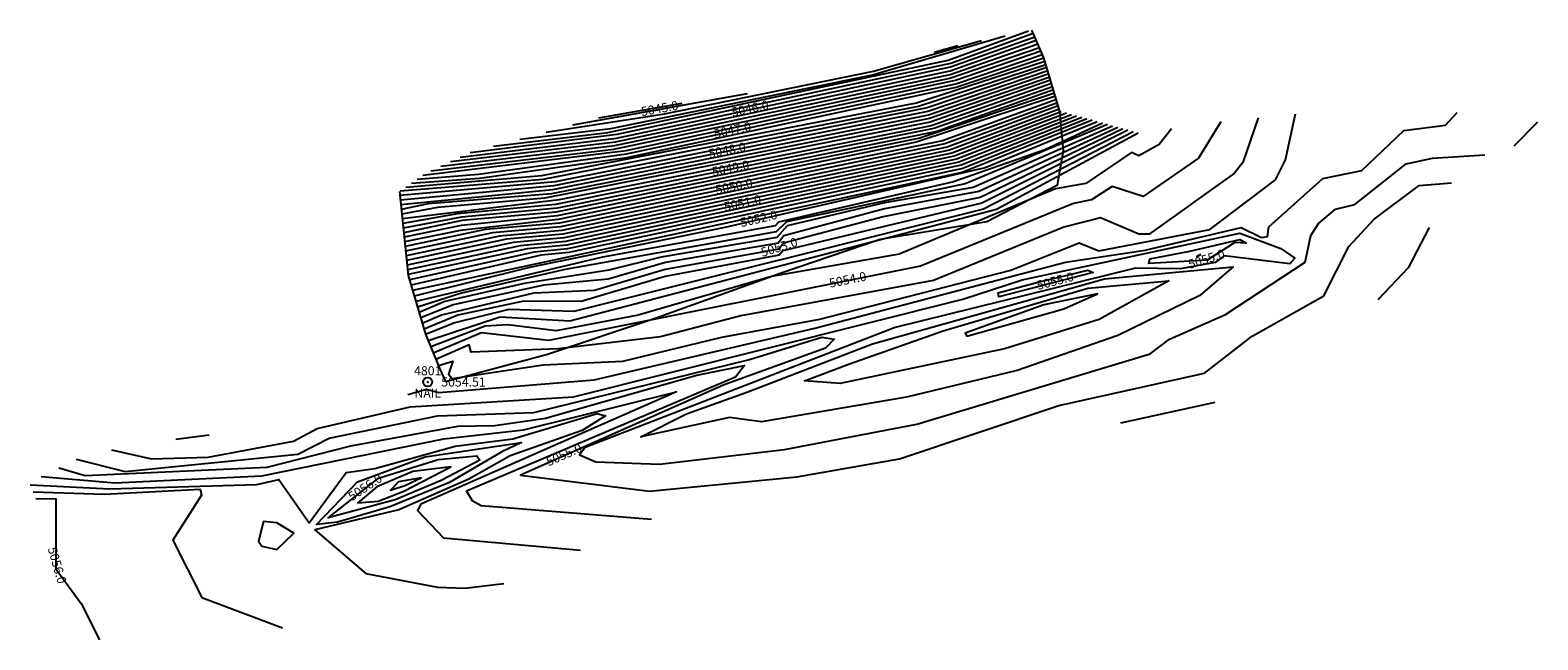
# Model space of a CAD drawing. Extents: x 50153 to 50287, y 20211 to 20265.
import ezdxf
from ezdxf.enums import TextEntityAlignment as Align

# ---------------------------------------------------------------- set-up
doc = ezdxf.new("R2010")
doc.units = 0
doc.header["$LTSCALE"] = 10
doc.header["$MEASUREMENT"] = 0
doc.header["$PDSIZE"] = 0.8
for name, color, linetype in [('CTEXT', 1, 'Continuous'), ('CTR', 4, 'Continuous'), ('CTRINDEX', 1, 'Continuous'), ('DESIGN', 7, 'Continuous'), ('ECB', 2, 'Continuous'), ('PNTDESC', 3, 'Continuous'), ('PNTELEV', 5, 'Continuous'), ('PNTNO', 7, 'Continuous')]:
    doc.layers.add(name, color=color, linetype=linetype)
doc.styles.add('PTXT', font='ic-simplex.shx')
doc.styles.add('ROMANC', font='ic-romans')

# ---------------------------------------------------------------- blocks, each defined once
blk = doc.blocks.new('SPT4')
at = {"color": 0, "linetype": 'Continuous'}
blk.add_circle((0, 0), 0.5, dxfattribs=at)
blk = doc.blocks.new('SRVPNO1')
at = {"layer": 'PNTDESC', "style": 'PTXT'}
blk.add_attdef('DESC2', text='', height=1, dxfattribs=at).set_placement((0, -1.75), align=Align.CENTER)
at = {"layer": 'PNTELEV', "style": 'PTXT'}
blk.add_attdef('ELEV2', (1.5, -0.5), '', height=1, dxfattribs=at)
at = {"layer": 'PNTNO', "style": 'PTXT'}
blk.add_attdef('PT#', text='', height=1, dxfattribs=at).set_placement((0, 0.75), align=Align.CENTER)

msp = doc.modelspace()

# ---------------------------------------------------------------- linework, layer by layer
at = {"layer": 'CTR'}
for points, elevation in [([(50192.33, 20254.14), (50205.39, 20255.76), (50234.97, 20262.07), (50242.29, 20264.73)], 5045.8), ([(50194.41, 20254.72), (50204.54, 20255.91), (50234.73, 20262.33), (50241.88, 20264.94)], 5045.6), ([(50188.85, 20252.51), (50205.08, 20254.43), (50234.9, 20260.73), (50242.83, 20263.47)], 5046.6), ([(50189.72, 20252.92), (50205.16, 20254.76), (50234.92, 20261.06), (50242.69, 20263.79)], 5046.4), ([(50190.59, 20253.33), (50205.23, 20255.09), (50234.93, 20261.4), (50242.56, 20264.1)], 5046.2), ([(50196.74, 20255.34), (50204.8, 20256.28), (50228.03, 20261.03), (50239.79, 20264.5)], 5045.4), ([(50199.07, 20255.95), (50209.57, 20257.56), (50228.11, 20261.36), (50237.7, 20264.07)], 5045.2), ([(50186.12, 20250.73), (50198.82, 20251.77), (50232.11, 20258.26), (50243.41, 20261.96)], 5047.6), ([(50186.62, 20251.08), (50198.68, 20252.1), (50231.92, 20258.56), (50243.32, 20262.25)], 5047.4), ([(50187.13, 20251.43), (50193.16, 20251.88), (50206.22, 20253.71), (50235.46, 20259.93), (50243.24, 20262.53)], 5047.2), ([(50188.14, 20252.13), (50206.16, 20254.33), (50235.38, 20260.57), (50242.97, 20263.16)], 5046.8), ([(50243.49, 20261.68), (50232.87, 20258.11), (50199.87, 20251.55), (50186.09, 20250.32)], 5047.8), ([(50243.66, 20261.11), (50233.01, 20257.47), (50199.65, 20250.84), (50186.18, 20249.5)], 5048.2), ([(50243.75, 20260.83), (50233.08, 20257.15), (50199.54, 20250.49), (50188.6, 20249.58), (50186.22, 20249.09)], 5048.4), ([(50243.83, 20260.55), (50233.15, 20256.83), (50198.95, 20250.1), (50189.43, 20249.27), (50186.27, 20248.68)], 5048.6), ([(50243.92, 20260.26), (50233.22, 20256.52), (50200.22, 20249.95), (50186.31, 20248.27)], 5048.8), ([(50244.09, 20259.69), (50233.73, 20256.01), (50200.06, 20249.21), (50191.58, 20248.4), (50186.39, 20247.44)], 5049.2), ([(50244.17, 20259.41), (50232.24, 20255.41), (50199.94, 20248.84), (50191.62, 20248.1), (50186.44, 20247.03)], 5049.4), ([(50244.26, 20259.13), (50231.91, 20255.05), (50200.04, 20248.51), (50191.53, 20247.66), (50186.48, 20246.62)], 5049.6), ([(50244.34, 20258.84), (50234.25, 20255.17), (50200.15, 20248.19), (50191.44, 20247.21), (50186.52, 20246.21)], 5049.8), ([(50244.51, 20258.28), (50234.66, 20254.63), (50200.36, 20247.54), (50194.32, 20247.02), (50186.61, 20245.39)], 5050.2), ([(50244.6, 20257.99), (50234.87, 20254.36), (50200.46, 20247.21), (50194.93, 20246.73), (50186.65, 20244.98)], 5050.4), ([(50211.12, 20258.5), (50203.73, 20257.18)], 5044.8), ([(50244.78, 20257.75), (50235.07, 20254.09), (50200.57, 20246.89), (50195.55, 20246.45), (50186.7, 20244.56)], 5050.6), ([(50245.23, 20257.62), (50235.28, 20253.82), (50200.67, 20246.57), (50196.16, 20246.16), (50186.74, 20244.15)], 5050.8), ([(50186.8, 20232.66), (50188.47, 20233.15), (50189.56, 20232.85), (50203.33, 20233.98), (50222.92, 20238.57), (50245.16, 20244.41), (50252.22, 20245.47), (50260.75, 20247.49), (50262.53, 20246.6), (50263.08, 20246.69), (50263.19, 20247.56), (50267.98, 20251.84), (50271.45, 20252.54), (50275.18, 20256.09), (50278.86, 20256.57), (50279.9, 20257.69)], 5054.6), ([(50246.14, 20257.37), (50235.69, 20253.28), (50200.88, 20245.92), (50197.39, 20245.59), (50186.83, 20243.33)], 5051.2), ([(50246.6, 20257.25), (50235.9, 20253.01), (50200.98, 20245.6), (50198.01, 20245.3), (50186.94, 20242.86)], 5051.4), ([(50247.05, 20257.12), (50236.03, 20252.72), (50201.09, 20245.27), (50198.62, 20245.02), (50187.09, 20242.38)], 5051.6), ([(50247.51, 20257), (50235.98, 20252.37), (50187.23, 20241.89)], 5051.8), ([(50248.42, 20256.74), (50243.31, 20254.39), (50235.21, 20251.54), (50219.7, 20247.97), (50219.4, 20247.64), (50204.06, 20244.85), (50187.52, 20240.92)], 5052.2), ([(50248.87, 20256.62), (50236.26, 20251.35), (50220.41, 20247.98), (50219.47, 20247.11), (50200.77, 20243.75), (50191.57, 20241.65), (50187.66, 20240.43)], 5052.4), ([(50262.25, 20257.21), (50260.88, 20253.26), (50260.13, 20252.3), (50252.58, 20246.91), (50251.65, 20246.9), (50248.25, 20248.36), (50245.01, 20247.52), (50233.44, 20242.79), (50216.34, 20239.66), (50209.22, 20237.8), (50200.15, 20236.72), (50192.43, 20236.43), (50192.26, 20237.07), (50189.29, 20235.79)], 5054.2), ([(50189.52, 20235.24), (50190.79, 20235.62), (50190.41, 20234.47), (50190.74, 20234.09), (50198.82, 20235.3), (50205.89, 20235.64), (50214.65, 20237.76), (50223.35, 20239.37), (50240.3, 20243.7), (50246.35, 20246.12), (50248.11, 20245.42), (50257.95, 20247.31), (50263.77, 20251.73), (50264.68, 20253.5), (50265.57, 20257.57)], 5054.4), ([(50284.95, 20254.73), (50287.06, 20256.85)], 5054.8), ([(50249.33, 20256.49), (50236.96, 20251.05), (50229.09, 20249.68), (50220.46, 20247.65), (50219.53, 20246.59), (50209.28, 20244.86), (50204.65, 20243.7), (50197.13, 20242.52), (50190.1, 20240.92), (50187.8, 20239.94)], 5052.6), ([(50249.78, 20256.37), (50237.45, 20250.67), (50229.08, 20249.14), (50220.17, 20246.75), (50219.66, 20246.1), (50209.66, 20244.37), (50204.57, 20242.91), (50198.87, 20242.36), (50190.82, 20240.63), (50187.95, 20239.46)], 5052.8), ([(50250.69, 20256.12), (50237.74, 20249.64), (50220.07, 20245.42), (50219.76, 20245.03), (50209.63, 20243.15), (50202.17, 20240.92), (50197.1, 20240.96), (50191.23, 20239.71), (50188.24, 20238.48)], 5053.2), ([(50251.15, 20255.99), (50237.88, 20249.13), (50201.54, 20240.03), (50195.75, 20240.2), (50190.97, 20239.03), (50188.38, 20237.99)], 5053.4), ([(50251.6, 20255.86), (50239.03, 20249.09), (50201.19, 20239.19), (50195, 20239.52), (50188.61, 20237.44)], 5053.6), ([(50254.55, 20256.23), (50253.46, 20254.84), (50251.65, 20253.86), (50251.02, 20254.15), (50246.95, 20251.38), (50244.27, 20250.91), (50230.38, 20245.12), (50219.07, 20243.15), (50207.24, 20239.7), (50199.95, 20238.31), (50195.67, 20238.84), (50193.67, 20238.73), (50188.84, 20236.89)], 5053.8), ([(50160.52, 20227.76), (50164.05, 20226.95), (50169.08, 20227.12), (50176.65, 20228.54), (50178.77, 20229.66), (50187.01, 20231.59), (50201.5, 20232.45), (50236.04, 20241.14), (50241.32, 20242.86), (50260.63, 20247), (50264.24, 20245.64), (50265.51, 20244.76), (50265.06, 20244.26), (50259.24, 20244.97), (50258.42, 20244.37), (50255.33, 20243.81), (50251.35, 20243.88), (50230.03, 20238.63), (50202.53, 20227.96), (50202.02, 20227.32), (50203.48, 20226.71), (50209.13, 20226.48), (50220.21, 20227.8), (50231.95, 20230.03), (50252.66, 20236.28), (50254.38, 20237.58), (50259.35, 20239.77), (50266.41, 20244.42), (50266.91, 20246.78), (50267.59, 20247.85), (50269.11, 20249.13), (50270.83, 20249.54), (50275.38, 20253.13), (50277.71, 20253.65), (50282.36, 20253.95)], 5054.8), ([(50277.41, 20247.49), (50275.56, 20243.91), (50272.87, 20241.06)], 5055.2), ([(50155.83, 20226.16), (50158.18, 20225.47), (50174.32, 20226.22), (50181.74, 20228.13), (50191.24, 20229.86), (50194.53, 20229.92), (50199.01, 20230.56), (50212.45, 20234.39), (50216.66, 20235.25), (50215.87, 20234.21), (50192.01, 20224.1), (50192.52, 20223.27), (50193.3, 20222.81), (50208.43, 20221.6)], 5055.2), ([(50154.28, 20225.39), (50160.81, 20224.82), (50173.86, 20225.45), (50190.01, 20228.74), (50197.08, 20229.55), (50210.63, 20232.91), (50187.95, 20222.94), (50187.67, 20222.38), (50189.98, 20219.96), (50202.13, 20218.86)], 5055.4), ([(50250.07, 20230.17), (50258.44, 20232)], 5055.2), ([(50153.3, 20224.67), (50160.36, 20224.31), (50173.41, 20224.69), (50175.37, 20225.14), (50178.04, 20221.28), (50181.34, 20225.74), (50183.87, 20226.12), (50191.01, 20228.08), (50196.12, 20228.73), (50203.59, 20230.99), (50204.33, 20230.78), (50202.27, 20229.49), (50195.89, 20227.23), (50192.22, 20225.16), (50186, 20222.44), (50178.55, 20220.67), (50183.09, 20216.78), (50189.45, 20215.58), (50191.87, 20215.48), (50195.32, 20215.9)], 5055.6), ([(50166.23, 20228.71), (50169.18, 20229.1)], 5054.6), ([(50153.55, 20224.05), (50159.9, 20223.82), (50168.39, 20224.26), (50168.51, 20223.74), (50165.95, 20219.76), (50168.52, 20214.66), (50175.67, 20211.96)], 5055.8)]:
    msp.add_lwpolyline(points, dxfattribs=dict(at, elevation=elevation))
for points, elevation in [([(50257.17, 20245.09), (50256.81, 20244.91), (50257.17, 20245.09)], 5055.2), ([(50216.97, 20232.9), (50228.04, 20237.16), (50248.62, 20242.94), (50260.02, 20244), (50257.06, 20241.46), (50249.78, 20237.9), (50240.87, 20234.79), (50231.03, 20232.42), (50218.18, 20230.24), (50215.34, 20230.63), (50207.48, 20228.91), (50211.53, 20230.96), (50216.97, 20232.9)], 5054.6), ([(50225.98, 20235.39), (50234.31, 20238.33), (50247.14, 20242.12), (50254.32, 20242.76), (50248.13, 20239.33), (50239.75, 20236.71), (50225.16, 20233.66), (50222.01, 20233.89), (50225.98, 20235.39)], 5054.4), ([(50244.99, 20240.26), (50247.99, 20241.59), (50243.23, 20240.63), (50236.25, 20238.12), (50236.4, 20237.84), (50244.99, 20240.26)], 5054.2), ([(50195.14, 20227.57), (50190.5, 20224.87), (50185.22, 20222.7), (50180.55, 20221.34), (50178.71, 20221.15), (50182.34, 20224.91), (50188.35, 20227.14), (50196.9, 20228.42), (50195.14, 20227.57)], 5055.8), ([(50186.46, 20224.08), (50190.63, 20226.24), (50187.25, 20225.85), (50184.06, 20224.49), (50182.37, 20223.07), (50184.16, 20223.22), (50186.46, 20224.08)], 5056.2), ([(50186.55, 20224.6), (50187.99, 20225.27), (50185.99, 20224.93), (50185.26, 20224.18), (50186.55, 20224.6)], 5056.4), ([(50173.84, 20219.21), (50175.19, 20218.91), (50176.7, 20220.37), (50175.19, 20221.27), (50174, 20221.41), (50173.57, 20219.66), (50173.84, 20219.21)], 5055.6)]:
    msp.add_lwpolyline(points, close=True, dxfattribs=dict(at, elevation=elevation))
at = {"layer": 'CTRINDEX'}
for points, elevation in [([(50191.46, 20253.74), (50205.31, 20255.42), (50234.95, 20261.74), (50242.42, 20264.41)], 5046), ([(50233.5, 20263.04), (50235.61, 20263.64)], 5045), ([(50187.64, 20251.78), (50193.07, 20252.21), (50206.19, 20254.02), (50235.42, 20260.25), (50243.1, 20262.84)], 5047), ([(50243.58, 20261.4), (50232.94, 20257.79), (50199.76, 20251.19), (50186.14, 20249.91)], 5048), ([(50244, 20259.98), (50233.47, 20256.26), (50199.89, 20249.52), (50191.21, 20248.7), (50186.35, 20247.85)], 5049), ([(50216.92, 20259.34), (50201.4, 20256.56)], 5045), ([(50244.43, 20258.56), (50234.46, 20254.9), (50200.25, 20247.86), (50193.7, 20247.3), (50186.57, 20245.8)], 5050), ([(50245.69, 20257.5), (50235.49, 20253.55), (50200.78, 20246.24), (50196.78, 20245.87), (50186.78, 20243.74)], 5051), ([(50247.96, 20256.87), (50238.01, 20252.77), (50214.92, 20247.48), (50197.59, 20243.93), (50187.37, 20241.4)], 5052), ([(50258.94, 20256.85), (50256.96, 20253.63), (50252.05, 20250.25), (50249.29, 20251.14), (50247.47, 20249.93), (50245.85, 20249.61), (50232.28, 20244.05), (50199.28, 20237.46), (50193.35, 20238.13), (50189.06, 20236.34)], 5054), ([(50250.24, 20256.24), (50237.59, 20250.15), (50228.98, 20248.45), (50220.12, 20246.09), (50219.71, 20245.56), (50209.64, 20243.76), (50203.37, 20241.91), (50197.99, 20241.66), (50189.79, 20239.7), (50188.09, 20238.97)], 5053), ([(50157.39, 20226.93), (50161.72, 20225.83), (50177.04, 20227.37), (50179.82, 20228.81), (50189.43, 20230.77), (50197.97, 20231.07), (50217.13, 20235.77), (50223.52, 20237.76), (50224.63, 20237.59), (50223.87, 20236.77), (50214.87, 20233.52), (50196.79, 20225.5), (50208.24, 20224.09), (50221.31, 20225.37), (50230.42, 20226.96), (50244.56, 20231.7), (50257.47, 20234.57), (50261.7, 20237.86), (50268.08, 20241.43), (50270.3, 20245.79), (50272.53, 20248.23), (50276.54, 20251.22), (50279.4, 20251.46)], 5055), ([(50153.8, 20223.44), (50155.57, 20223.41), (50155.59, 20217.2), (50157.81, 20214.14), (50159.44, 20210.9)], 5056)]:
    msp.add_lwpolyline(points, dxfattribs=dict(at, elevation=elevation))
for points, elevation in [([(50256.17, 20245.38), (50260.62, 20246.42), (50261.19, 20246.1), (50260.18, 20246.16), (50257.71, 20244.6), (50252.55, 20244.29), (50252.62, 20244.71), (50256.17, 20245.38)], 5055), ([(50242.38, 20242.56), (50247.13, 20243.71), (50247.6, 20243.51), (50239.25, 20241.34), (50239.17, 20241.68), (50242.38, 20242.56)], 5055), ([(50189.75, 20225.04), (50185.67, 20223.34), (50179.75, 20221.73), (50184.21, 20225.26), (50189.49, 20226.89), (50192.94, 20227.23), (50193.19, 20226.84), (50189.75, 20225.04)], 5056)]:
    msp.add_lwpolyline(points, close=True, dxfattribs=dict(at, elevation=elevation))
at = {"layer": 'DESIGN'}
msp.add_point((50188.57, 20233.78, 5054.51), dxfattribs=at)
at = {"layer": 'ECB'}
msp.add_polyline3d([(50186.06, 20250.68, 5047.62), (50186.84, 20243.22, 5051.26), (50188.38, 20238.01, 5053.39), (50189.68, 20234.85, 5054.54), (50190.15, 20233.83, 5054.43), (50199.2, 20236.26, 5054.28), (50208.75, 20239.45, 5053.95), (50219.92, 20243.47, 5053.78), (50228.71, 20246.44, 5053.58), (50238.18, 20248.03, 5053.82), (50244.43, 20251.27, 5053.77), (50244.96, 20254.33, 5052.62), (50244.66, 20257.78, 5050.55), (50243.23, 20262.55, 5047.19), (50242.17, 20265, 5045.63)], dxfattribs=at)

# ---------------------------------------------------------------- block references
at = {"layer": 'DESIGN', "xscale": 0.8, "yscale": 0.8, "zscale": 0.8}
msp.add_blockref('SRVPNO1', (50188.57, 20233.78, 5054.51), dxfattribs=at).add_auto_attribs({'PT#': '4801', 'ELEV2': '5054.51', 'DESC2': 'NAIL'})
msp.add_blockref('SPT4', (50188.57, 20233.78, 5054.51), dxfattribs=at)

# ---------------------------------------------------------------- texts
at = {"layer": 'CTEXT', "char_height": 0.8, "width": 4.356, "attachment_point": 5, "style": 'ROMANC'}
for s, insert, rotation in [('5045.0', (50209.16, 20257.95), 10.1392), ('5046.0', (50217.19, 20257.95), 12.0248), ('5047.0', (50215.63, 20256.03), 12.027), ('5048.0', (50215.15, 20254.25), 11.2476), ('5049.0', (50215.46, 20252.65), 11.3481), ('5050.0', (50215.76, 20251.05), 11.6223), ('5051.0', (50216.52, 20249.56), 11.8929), ('5052.0', (50217.96, 20248.18), 12.9052), ('5053.0', (50219.78, 20245.65), 17.0918), ('5055.0', (50257.69, 20244.6), 17.7414), ('5054.0', (50225.85, 20242.76), 11.2901), ('5055.0', (50244.26, 20242.65), 14.5805), ('5055.0', (50200.7, 20227.24), 23.9006), ('5056.0', (50183.07, 20224.36), 33.7101), ('5056.0', (50155.59, 20217.49), 286.0374)]:
    msp.add_mtext(s, dxfattribs=dict(at, insert=insert, rotation=rotation))

doc.saveas('drawing.dxf')
